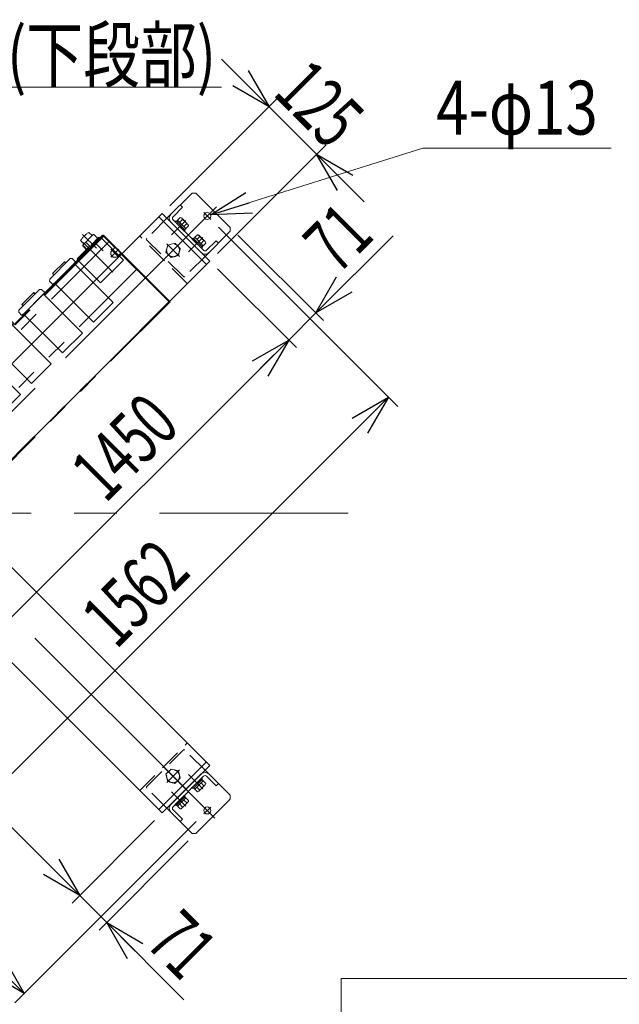
# Model space of a CAD drawing. Units: millimetres. Extents: x -4925 to 4925, y -3379 to 3378.
# Drawn here: x 1975 to 3088, y -877 to 952 of the extents above; entities that cross this region are included whole.
import ezdxf
from ezdxf.enums import TextEntityAlignment as Align

# ---------------------------------------------------------------- set-up
doc = ezdxf.new("R2010")
doc.units = ezdxf.units.MM
doc.header["$LTSCALE"] = 6.25
for name, pattern in [('CENTER', [50.8, 31.75, -6.35, 6.35, -6.35]), ('CENTERX2', [101.6, 63.5, -12.7, 12.7, -12.7]), ('DASHED2', [9.525, 6.35, -3.175]), ('PHANTOM', [63.5, 31.75, -6.35, 6.35, -6.35, 6.35, -6.35])]:
    doc.linetypes.add(name, pattern=pattern)
for name, color, linetype in [('2', 7, 'Continuous'), ('4', 7, 'Continuous'), ('Layer0017', 7, 'Continuous')]:
    doc.layers.add(name, color=color, linetype=linetype)
doc.styles.add('dcStyle0', font='ＭＳ Ｐゴシック')
doc.dimstyles.new('dc_Diam06', dxfattribs={"dimtxt": 100, "dimasz": 75.000048, "dimexe": 25, "dimexo": 25, "dimgap": 25, "dimtad": 2, "dimtih": 1, "dimtoh": 1, "dimdsep": 46, "dimtxsty": 'dcStyle0', "dimblk1": 'OPEN30', "dimblk2": 'OPEN30', "dimsah": 1, "dimcen": 0.09, "dimclrd": 2, "dimclre": 2, "dimclrt": 2, "dimadec": 0, "dimazin": 2, "dimtfac": 1, "dimtdec": 4, "dimtofl": 0, "dimtmove": 0, "dimatfit": 3, "dimfxl": 1, "dimarcsym": 1})
doc.dimstyles.new('dc_Rotated', dxfattribs={"dimtxt": 100, "dimasz": 75.000048, "dimexe": 6, "dimexo": 25, "dimgap": 6, "dimtad": 3, "dimdsep": 46, "dimtxsty": 'dcStyle0', "dimblk1": 'OPEN30', "dimblk2": 'OPEN30', "dimsah": 1, "dimcen": 0.09, "dimclrd": 2, "dimclre": 2, "dimclrt": 2, "dimadec": 0, "dimazin": 2, "dimtfac": 1, "dimtdec": 4, "dimtmove": 0, "dimatfit": 3, "dimfxl": 1, "dimarcsym": 1})

# ---------------------------------------------------------------- blocks, each defined once
blk = doc.blocks.new('DC_GROUP_W_GBCS-T_S_050_1_219')
at = {"color": 2, "linetype": 'Continuous', "lineweight": 13}
blk.add_line((1429.3, 827.1), (2349.3, 827.1), dxfattribs=at)
at = {"color": 2, "style": 'dcStyle0', "width": 0.707727}
blk.add_text('C-C矢視図 (下段部)', height=100, dxfattribs=at).set_placement((1439.3, 837.1), (2339.3, 837.1), align=Align.FIT)
blk = doc.blocks.new('_Open30')
at = {"color": 0, "linetype": 'ByBlock', "lineweight": -2}
for p, q in [((-1, 0.267949), (0, 0)), ((0, 0), (-1, -0.267949)), ((0, 0), (-1, 0))]:
    blk.add_line(p, q, dxfattribs=at)
blk = doc.blocks.new('*D422')
at = {"color": 2, "linetype": 'Continuous', "lineweight": 13}
for p, q in [((2343.6, 567), (2677.1, 233.5)), ((1555, -853.4), (2659.5, 251.1)), ((1239.1, -537.5), (1572.6, -871))]:
    blk.add_line(p, q, dxfattribs=at)
at = {"color": 2, "xscale": 75.00007019038215, "yscale": 74.99973420559108}
for p, rotation in [((2659.5, 251.1), 44.99999999999995), ((1555, -853.4), 225)]:
    blk.add_blockref('_Open30', p, dxfattribs=dict(at, rotation=rotation))
at = {"color": 2, "style": 'dcStyle0', "width": 0.6875}
blk.add_text('1562', height=100, rotation=45, dxfattribs=at).set_placement((2153.9, -219.1), (2295.3, -77.6), align=Align.FIT)
blk = doc.blocks.new('*D424')
at = {"color": 2, "linetype": 'Continuous', "lineweight": 13}
for p, q in [((2341.8, 489.6), (2488.4, 343.1)), ((1448.9, -668.1), (2474.2, 357.2)), ((1316.5, -535.7), (1463.1, -682.2))]:
    blk.add_line(p, q, dxfattribs=at)
at = {"color": 2, "xscale": 75.00007019038215, "yscale": 74.99973420559108}
for p, rotation in [((2474.2, 357.2), 44.99999999999987), ((1448.9, -668.1), 224.9999999999999)]:
    blk.add_blockref('_Open30', p, dxfattribs=dict(at, rotation=rotation))
at = {"color": 2, "style": 'dcStyle0', "width": 0.6875}
blk.add_text('1450', height=100, rotation=45, dxfattribs=at).set_placement((2134, 52.4), (2275.5, 193.8), align=Align.FIT)
blk = doc.blocks.new('*D425')
at = {"color": 2, "linetype": 'Continuous', "lineweight": 13}
for p, q in [((2379.6, 552.2), (2538.6, 393.3)), ((2667.9, 550.9), (2524.4, 407.4)), ((2341.8, 489.6), (2488.4, 343.1)), ((2474.2, 357.2), (2524.4, 407.4))]:
    blk.add_line(p, q, dxfattribs=at)
at = {"color": 2, "xscale": 75.00007019038215, "yscale": 74.99973420559108, "rotation": 225.0000000000001}
blk.add_blockref('_Open30', (2524.4, 407.4), dxfattribs=at)
at = {"color": 2, "style": 'dcStyle0', "width": 0.6875}
blk.add_text('71', height=100, rotation=45, dxfattribs=at).set_placement((2565.4, 476.7), (2636.1, 547.4), align=Align.FIT)
blk = doc.blocks.new('*D426')
at = {"color": 2, "linetype": 'Continuous', "lineweight": 13}
for p, q in [((1198, 567), (860.9, 230)), ((878.6, 247.6), (1983.1, -856.9)), ((2302.5, -537.5), (1965.4, -874.5))]:
    blk.add_line(p, q, dxfattribs=at)
at = {"color": 2, "xscale": 75.00007019038215, "yscale": 74.99973420559108}
for p, rotation in [((878.6, 247.6), 134.9999999999999), ((1983.1, -856.9), 314.9999999999999)]:
    blk.add_blockref('_Open30', p, dxfattribs=dict(at, rotation=rotation))
at = {"color": 2, "style": 'dcStyle0', "width": 0.6875}
blk.add_text('1562', height=100, rotation=315, dxfattribs=at).set_placement((1234.5, -73), (1376, -214.4), align=Align.FIT)
blk = doc.blocks.new('*D429')
at = {"color": 2, "linetype": 'Continuous', "lineweight": 13}
for p, q in [((2349.4, 879.1), (2437.8, 790.7)), ((2253.4, 606.3), (2455.4, 808.4)), ((2437.8, 790.7), (2526.1, 702.3)), ((2341.8, 517.9), (2543.8, 720)), ((2614.5, 613.9), (2526.1, 702.3))]:
    blk.add_line(p, q, dxfattribs=at)
at = {"color": 2, "xscale": 75.00007019038215, "yscale": 74.99973420559108}
for p, rotation in [((2437.8, 790.7), 315.0000000004852), ((2526.1, 702.3), 135.0000000004852)]:
    blk.add_blockref('_Open30', p, dxfattribs=dict(at, rotation=rotation))
at = {"color": 2, "style": 'dcStyle0', "width": 0.6875}
blk.add_text('125', height=100, rotation=315, dxfattribs=at).set_placement((2443.1, 813.7), (2549.1, 707.6), align=Align.FIT)
blk = doc.blocks.new('*D431')
at = {"color": 2, "linetype": 'Continuous', "lineweight": 13}
for p, q in [((1199.8, 489.6), (1046.5, 336.4)), ((1060.7, 350.5), (2086, -674.8)), ((2225.1, -535.7), (2071.8, -688.9))]:
    blk.add_line(p, q, dxfattribs=at)
at = {"color": 2, "xscale": 75.00007019038215, "yscale": 74.99973420559108}
for p, rotation in [((1060.7, 350.5), 134.9999999999998), ((2086, -674.8), 314.9999999999998)]:
    blk.add_blockref('_Open30', p, dxfattribs=dict(at, rotation=rotation))
at = {"color": 2, "style": 'dcStyle0', "width": 0.6875}
blk.add_text('1450', height=100, rotation=315, dxfattribs=at).set_placement((1255, 191.6), (1396.4, 50.1), align=Align.FIT)
blk = doc.blocks.new('*D432')
at = {"color": 2, "linetype": 'Continuous', "lineweight": 13}
for p, q in [((2225.1, -535.7), (2071.8, -688.9)), ((2287.7, -573.5), (2122, -739.2)), ((2086, -674.8), (2136.2, -725)), ((2279.7, -868.5), (2136.2, -725))]:
    blk.add_line(p, q, dxfattribs=at)
at = {"color": 2, "xscale": 75.00007019038215, "yscale": 74.99973420559108, "rotation": 135.0000000000005}
blk.add_blockref('_Open30', (2136.2, -725), dxfattribs=at)
at = {"color": 2, "style": 'dcStyle0', "width": 0.6875}
blk.add_text('71', height=100, rotation=315, dxfattribs=at).set_placement((2205.4, -766), (2276.1, -836.7), align=Align.FIT)
blk = doc.blocks.new('*D434')
at = {"color": 2, "linetype": 'Continuous', "lineweight": 13}
for p, q in [((2723.3, 713.9), (2329.2, 589.5)), ((3073.3, 713.9), (2723.3, 713.9))]:
    blk.add_line(p, q, dxfattribs=at)
at = {"color": 2, "xscale": 75.00007019038215, "yscale": 74.99973420559108, "rotation": 197.51219652445}
blk.add_blockref('_Open30', (2329.2, 589.5), dxfattribs=at)
at = {"color": 2, "style": 'dcStyle0', "width": 0.6875}
blk.add_text('4-φ13', height=100, dxfattribs=at).set_placement((2748.3, 738.9), (3048.3, 738.9), align=Align.FIT)
blk = doc.blocks.new('DC_GROUP_W_GBCS-T_S_050_1_1013')
at = {"color": 140, "linetype": 'PHANTOM', "lineweight": 13}
for p, q in [((1739.3, 160.9), (2130.3, 551.9)), ((2129.5, 551.1), (2252.1, 428.4)), ((2130.3, 551.9), (2253.8, 428.4)), ((1862, 38.2), (2253, 429.2)), ((1862.8, 37.3), (2253.8, 428.4)), ((1739.3, 160.9), (1862.8, 37.3)), ((1740.1, 161.7), (1862.8, 39))]:
    blk.add_line(p, q, dxfattribs=at)
blk = doc.blocks.new('DC_GROUP_W_GBCS-T_S_050_1_1012')
at = {"linetype": 'Continuous'}
blk.add_blockref('DC_GROUP_W_GBCS-T_S_050_1_1013', (0, 0), dxfattribs=at)
blk = doc.blocks.new('DC_GROUP_W_GBCS-T_S_050_1_1011')
at = {"linetype": 'Continuous'}
blk.add_blockref('DC_GROUP_W_GBCS-T_S_050_1_1012', (0, 0), dxfattribs=at)
blk = doc.blocks.new('DC_GROUP_W_GBCS-T_S_050_1_1010')
at = {"linetype": 'Continuous'}
blk.add_blockref('DC_GROUP_W_GBCS-T_S_050_1_1011', (0, 0), dxfattribs=at)
blk = doc.blocks.new('DC_GROUP_W_GBCS-T_S_050_1_1015')
at = {"layer": '2', "color": 140, "linetype": 'PHANTOM', "lineweight": 13}
for p, q in [((2097.3, 539), (2091.6, 533.3)), ((2099.1, 525.9), (2091.6, 533.3)), ((2092.2, 538.4), (2147.6, 483)), ((2104.7, 531.5), (2097.3, 539)), ((2105.1, 531.9), (2098.7, 525.5)), ((2121.8, 548.4), (2106.4, 533.1)), ((2106.8, 531.2), (2123.6, 548)), ((2107.8, 532.4), (2122.4, 547.1)), ((2129.3, 523.1), (2116.6, 535.8)), ((2126.2, 545.4), (2123.9, 547.7)), ((2167.2, 505.8), (2126.9, 546.1)), ((2097.5, 524.2), (2082.2, 508.8)), ((2082.6, 507), (2099.4, 523.7)), ((2083.5, 508.2), (2098.2, 522.8)), ((2081.3, 508.3), (2082, 509)), ((2085.2, 504.4), (2081.3, 508.3)), ((2124.8, 463.4), (2084.5, 503.7)), ((2124.8, 463.4), (2167.2, 505.8))]:
    blk.add_line(p, q, dxfattribs=at)
blk = doc.blocks.new('DC_GROUP_W_GBCS-T_S_050_1_1016')
at = {"layer": '4', "color": 140, "linetype": 'PHANTOM', "lineweight": 13}
for p, q in [((1782.2, 222), (1743.9, 183.7)), ((1782.2, 222), (1785.8, 222.1)), ((1785.8, 222.1), (1792.1, 216.3)), ((1771.1, 216), (1749.9, 194.8)), ((1750.4, 174.1), (1791.8, 215.5)), ((1773.6, 213.4), (1772.5, 214.6)), ((1792.1, 216.3), (1789.2, 213.4)), ((1862, 140.7), (1789.5, 213.2)), ((1791.8, 215.5), (1791.5, 215.7)), ((1743.9, 183.7), (1743.8, 180.1)), ((1751.3, 193.4), (1752.5, 192.3)), ((1749.6, 173.8), (1743.8, 180.1)), ((1752.5, 176.7), (1749.6, 173.8)), ((1750.2, 174.4), (1750.4, 174.1)), ((1752.7, 176.4), (1825.2, 103.9)), ((1862, 140.7), (1825.2, 103.9))]:
    blk.add_line(p, q, dxfattribs=at)
for centre, start, end in [((1771.8, 215.3), 315, 135), ((1750.6, 194.1), 135, 315)]:
    blk.add_arc(centre, 1, start, end, dxfattribs=at)
blk = doc.blocks.new('DC_GROUP_W_GBCS-T_S_050_1_1017')
at = {"layer": '4', "color": 140, "linetype": 'PHANTOM', "lineweight": 13}
for p, q in [((1839.5, 279.3), (1801.2, 240.9)), ((1839.5, 279.3), (1843.1, 279.4)), ((1843.1, 279.4), (1849.3, 273.5)), ((1828.4, 273.3), (1807.2, 252.1)), ((1807.7, 231.4), (1849.1, 272.8)), ((1830.9, 270.7), (1829.8, 271.9)), ((1849.3, 273.5), (1846.5, 270.7)), ((1919.2, 198), (1846.8, 270.5)), ((1801.2, 240.9), (1801.1, 237.3)), ((1808.6, 250.7), (1809.8, 249.6)), ((1806.9, 231.1), (1801.1, 237.3)), ((1809.7, 234), (1806.9, 231.1)), ((1807.4, 231.7), (1807.7, 231.4)), ((1810, 233.7), (1882.5, 161.2)), ((1919.2, 198), (1882.5, 161.2))]:
    blk.add_line(p, q, dxfattribs=at)
for centre, start, end in [((1829.1, 272.6), 315, 135), ((1807.9, 251.4), 135, 315)]:
    blk.add_arc(centre, 1, start, end, dxfattribs=at)
blk = doc.blocks.new('DC_GROUP_W_GBCS-T_S_050_1_1018')
at = {"layer": '4', "color": 140, "linetype": 'PHANTOM', "lineweight": 13}
for p, q in [((2011.4, 451.1), (1973, 412.8)), ((2000.2, 445.1), (1979, 423.9)), ((1979.5, 403.2), (2020.9, 444.6)), ((2002.7, 442.5), (2001.6, 443.7)), ((2011.4, 451.1), (2014.9, 451.2)), ((2014.9, 451.2), (2021.2, 445.4)), ((2021.2, 445.4), (2018.3, 442.5)), ((2091.1, 369.8), (2018.6, 442.3)), ((1980.4, 422.5), (1981.6, 421.4)), ((1973, 412.8), (1972.9, 409.2)), ((1978.7, 402.9), (1972.9, 409.2)), ((1981.6, 405.8), (1978.7, 402.9)), ((1981.8, 405.5), (2054.3, 333.1)), ((2091.1, 369.8), (2054.3, 333.1))]:
    blk.add_line(p, q, dxfattribs=at)
for centre, start, end in [((2000.9, 444.4), 315, 135), ((1979.7, 423.2), 135, 315)]:
    blk.add_arc(centre, 1, start, end, dxfattribs=at)
blk = doc.blocks.new('DC_GROUP_W_GBCS-T_S_050_1_1019')
at = {"layer": '4', "color": 140, "linetype": 'PHANTOM', "lineweight": 13}
for p, q in [((2068.6, 508.4), (2030.3, 470)), ((2057.5, 502.4), (2036.3, 481.2)), ((2060, 499.8), (2058.9, 501)), ((2068.6, 508.4), (2072.2, 508.5)), ((2072.2, 508.5), (2078.4, 502.7)), ((2078.4, 502.7), (2075.6, 499.8)), ((2075.9, 499.6), (2078.2, 501.9)), ((2148.3, 427.1), (2075.9, 499.6)), ((2037.7, 479.8), (2038.9, 478.7)), ((2030.3, 470), (2030.2, 466.4)), ((2036, 460.2), (2030.2, 466.4)), ((2038.8, 463.1), (2036, 460.2)), ((2036.8, 460.5), (2039.1, 462.8)), ((2039.1, 462.8), (2111.6, 390.3)), ((2148.3, 427.1), (2111.6, 390.3))]:
    blk.add_line(p, q, dxfattribs=at)
for centre, start, end in [((2058.2, 501.7), 315, 135), ((2037, 480.5), 135, 315)]:
    blk.add_arc(centre, 1, start, end, dxfattribs=at)
blk = doc.blocks.new('DC_GROUP_W_GBCS-T_S_050_1_1023')
at = {"layer": '4', "color": 140, "linetype": 'PHANTOM', "lineweight": 13}
for p, q in [((1953.5, 394.4), (1915.1, 356.1)), ((1942.3, 388.4), (1921.1, 367.2)), ((1921.7, 346.5), (1963, 387.9)), ((1944.9, 385.8), (1943.7, 387)), ((1953.5, 394.4), (1957.1, 394.5)), ((1957.1, 394.5), (1963.3, 388.7)), ((1963.3, 388.7), (1960.5, 385.9)), ((2033.2, 313.1), (1960.7, 385.6)), ((1915.1, 356.1), (1915.1, 352.5)), ((1920.9, 346.3), (1915.1, 352.5)), ((1923.7, 349.1), (1920.9, 346.3)), ((1922.6, 365.8), (1923.8, 364.7)), ((1924, 348.8), (1996.4, 276.4)), ((1921.4, 346.8), (1921.7, 346.5)), ((2033.2, 313.1), (1996.4, 276.4))]:
    blk.add_line(p, q, dxfattribs=at)
for centre, start, end in [((1943, 387.7), 315, 135), ((1921.8, 366.5), 135, 315)]:
    blk.add_arc(centre, 1, start, end, dxfattribs=at)
blk = doc.blocks.new('DC_GROUP_W_GBCS-T_S_050_1_1024')
at = {"layer": '4', "color": 140, "linetype": 'PHANTOM', "lineweight": 13}
for p, q in [((1896.2, 337.1), (1857.9, 298.8)), ((1885.1, 331.2), (1863.9, 309.9)), ((1864.4, 289.3), (1905.7, 330.6)), ((1887.6, 328.5), (1886.5, 329.7)), ((1896.2, 337.1), (1899.8, 337.2)), ((1899.8, 337.2), (1906, 331.4)), ((1906, 331.4), (1903.2, 328.6)), ((1905.7, 330.6), (1905.5, 330.9)), ((1975.9, 255.9), (1903.5, 328.3)), ((1857.9, 298.8), (1857.8, 295.2)), ((1863.6, 289), (1857.8, 295.2)), ((1865.3, 308.5), (1866.5, 307.4)), ((1866.4, 291.8), (1863.6, 289)), ((1864.1, 289.5), (1864.4, 289.3)), ((1866.7, 291.6), (1939.2, 219.1)), ((1975.9, 255.9), (1939.2, 219.1))]:
    blk.add_line(p, q, dxfattribs=at)
for centre, start, end in [((1885.8, 330.5), 315, 135), ((1864.6, 309.2), 135, 315)]:
    blk.add_arc(centre, 1, start, end, dxfattribs=at)
blk = doc.blocks.new('DC_GROUP_W_GBCS-T_S_050_1_1021')
at = {"color": 140, "linetype": 'PHANTOM', "lineweight": 13}
for p, q in [((2143.7, 525.7), (2158.6, 510.9)), ((2158.6, 525.7), (2143.7, 510.9))]:
    blk.add_line(p, q, dxfattribs=at)
blk.add_arc((2151.2, 518.3), 7.5, 135, 315, dxfattribs=at)
blk = doc.blocks.new('DC_GROUP_W_GBCS-T_S_050_1_1022')
at = {"layer": '2', "color": 140, "linetype": 'PHANTOM', "lineweight": 13}
for p, q in [((2091.4, 553.4), (2117.1, 527.6)), ((2091.6, 533.7), (2111, 553.1)), ((2103, 557.1), (2109, 551.1)), ((2111, 553.1), (2112.5, 553.1)), ((2120.9, 544.7), (2112.5, 553.1)), ((2087.7, 541.8), (2093.7, 535.8)), ((2091.6, 532.3), (2091.6, 533.7)), ((2100.1, 523.8), (2091.6, 532.3)), ((2100.1, 523.8), (2120.9, 544.7))]:
    blk.add_line(p, q, dxfattribs=at)
blk.add_arc((2122.4, 522.3), 39.8, 119.2256, 150.7744, dxfattribs=at)
blk = doc.blocks.new('DC_GROUP_W_GBCS-T_S_050_1_1020')
at = {"color": 140, "linetype": 'PHANTOM', "lineweight": 13}
for p, q in [((2128.2, 551.9), (1739.3, 163)), ((1741.5, 160.7), (2130.5, 549.6)), ((2149.8, 530.3), (2128.2, 551.9)), ((1752.7, 152.4), (2138.8, 538.5)), ((2145.9, 523.6), (2149.8, 527.5)), ((2156.5, 513), (2160.4, 516.9)), ((2163.2, 516.9), (2190.4, 489.7)), ((1804.3, 100.8), (2190.4, 486.8)), ((1739.3, 163), (1801.5, 100.8))]:
    blk.add_line(p, q, dxfattribs=at)
for centre, start, end in [((2137.4, 539.9), 315, 45), ((2148.3, 528.9), 315, 45), ((2161.8, 515.5), 45, 135), ((2189, 488.3), 315, 45), ((1751.3, 153.8), 225, 315), ((1802.9, 102.2), 225, 315)]:
    blk.add_arc(centre, 2, start, end, dxfattribs=at)
at = {"linetype": 'Continuous'}
blk.add_blockref('DC_GROUP_W_GBCS-T_S_050_1_1021', (0, 0), dxfattribs=at)
at = {"layer": '2', "linetype": 'Continuous'}
blk.add_blockref('DC_GROUP_W_GBCS-T_S_050_1_1022', (0, 0), dxfattribs=at)
blk = doc.blocks.new('DC_GROUP_W_GBCS-T_S_050_1_1014')
at = {"linetype": 'Continuous'}
blk.add_blockref('DC_GROUP_W_GBCS-T_S_050_1_1020', (0, 0), dxfattribs=at)
at = {"layer": '2', "linetype": 'Continuous'}
blk.add_blockref('DC_GROUP_W_GBCS-T_S_050_1_1015', (0, 0), dxfattribs=at)
at = {"layer": '4', "linetype": 'Continuous'}
for name in ['DC_GROUP_W_GBCS-T_S_050_1_1019', 'DC_GROUP_W_GBCS-T_S_050_1_1018', 'DC_GROUP_W_GBCS-T_S_050_1_1023', 'DC_GROUP_W_GBCS-T_S_050_1_1024', 'DC_GROUP_W_GBCS-T_S_050_1_1017', 'DC_GROUP_W_GBCS-T_S_050_1_1016']:
    blk.add_blockref(name, (0, 0), dxfattribs=at)
blk = doc.blocks.new('DC_GROUP_W_GBCS-T_S_050_1_1009')
at = {"linetype": 'Continuous'}
for name in ['DC_GROUP_W_GBCS-T_S_050_1_1014', 'DC_GROUP_W_GBCS-T_S_050_1_1010']:
    blk.add_blockref(name, (0, 0), dxfattribs=at)
blk = doc.blocks.new('DC_GROUP_W_GBCS-T_S_050_1_1310')
at = {"color": 7, "linetype": 'Continuous', "lineweight": 13}
for p, q in [((2571.365, -828.957), (4503.184, -828.957)), ((2571.365, -2074.548), (2571.365, -828.957))]:
    blk.add_line(p, q, dxfattribs=at)
blk = doc.blocks.new('DC_GROUP_W_GBCS-T_S_050_1_375')
at = {"layer": 'Layer0017', "color": 3, "linetype": 'CENTERX2', "lineweight": 13}
for p, q in [((2337.2, -531.1), (2241, -434.9)), ((2316.6, -523.4), (2329.5, -510.5))]:
    blk.add_line(p, q, dxfattribs=at)
at = {"layer": 'Layer0017', "color": 7, "linetype": 'Continuous', "lineweight": 13}
blk.add_circle((2323, -516.9), 6.5, dxfattribs=at)
blk = doc.blocks.new('DC_GROUP_W_GBCS-T_S_050_1_374')
at = {"layer": 'Layer0017', "color": 4, "linetype": 'DASHED2', "lineweight": 13}
for p, q in [((2210.6, -472.4), (2278.5, -404.5)), ((2318.8, -442), (2281.3, -404.5)), ((2248.1, -512.7), (2210.6, -475.2))]:
    blk.add_line(p, q, dxfattribs=at)
at = {"layer": 'Layer0017', "color": 7, "linetype": 'Continuous', "lineweight": 13}
for p, q in [((2255.2, -505.6), (2311.7, -449)), ((2316, -453.3), (2259.4, -509.9)), ((2318.8, -442), (2365.5, -488.6)), ((2339.3, -471), (2321.6, -453.3)), ((2339.3, -471), (2343.5, -466.7)), ((2365.5, -488.6), (2365.5, -495.7)), ((2301.8, -559.4), (2365.5, -495.7)), ((2248.1, -512.7), (2294.7, -559.4)), ((2259.4, -515.5), (2277.1, -533.2)), ((2277.1, -533.2), (2272.8, -537.4)), ((2294.7, -559.4), (2301.8, -559.4))]:
    blk.add_line(p, q, dxfattribs=at)
at = {"layer": 'Layer0017', "color": 4, "linetype": 'DASHED2', "lineweight": 13}
for centre, start, end in [((2279.9, -405.9), 45, 135), ((2212, -473.8), 135, 225)]:
    blk.add_arc(centre, 2, start, end, dxfattribs=at)
at = {"layer": 'Layer0017', "color": 7, "linetype": 'Continuous', "lineweight": 13}
for centre, radius, start, end in [((2318.8, -456.1), 10, 45, 135), ((2318.8, -456.1), 4, 45, 135), ((2262.2, -512.7), 10, 135, 225), ((2262.2, -512.7), 4, 135, 225)]:
    blk.add_arc(centre, radius, start, end, dxfattribs=at)
at = {"layer": 'Layer0017', "linetype": 'Continuous'}
blk.add_blockref('DC_GROUP_W_GBCS-T_S_050_1_375', (0, 0), dxfattribs=at)
blk = doc.blocks.new('DC_GROUP_W_GBCS-T_S_050_1_376')
at = {"layer": 'Layer0017', "color": 3, "linetype": 'CENTER', "lineweight": 13}
blk.add_line((2314.8, -476.9), (2288.1, -450.2), dxfattribs=at)
at = {"layer": 'Layer0017', "color": 140, "linetype": 'Continuous', "lineweight": 13}
for p, q in [((2312.1, -457.2), (2295.1, -474.1)), ((2312.1, -457.2), (2313.8, -458.9)), ((2295.1, -474.1), (2296.9, -475.9)), ((2313.8, -458.9), (2296.9, -475.9)), ((2297.8, -475), (2299.9, -477.2)), ((2315.2, -461.8), (2299.7, -477.3)), ((2303.6, -473.4), (2308.5, -478.3)), ((2319, -469.4), (2307.3, -481)), ((2311.4, -465.7), (2316.2, -470.5)), ((2313, -459.8), (2315.1, -461.9)), ((2315.2, -461.8), (2320.1, -466.6)), ((2299.7, -477.3), (2304.6, -482.2))]:
    blk.add_line(p, q, dxfattribs=at)
for centre, radius, start, end in [((2303.4, -465.5), 13.8, 291.5734, 338.4266), ((2316.2, -466.6), 3.88, 269.9559, 0.0441), ((2304.6, -478.3), 3.88, 269.9559, 0.0441)]:
    blk.add_arc(centre, radius, start, end, dxfattribs=at)
blk = doc.blocks.new('DC_GROUP_W_GBCS-T_S_050_1_377')
at = {"layer": 'Layer0017', "color": 3, "linetype": 'CENTER', "lineweight": 13}
blk.add_line((2283, -508.7), (2256.3, -482), dxfattribs=at)
at = {"layer": 'Layer0017', "color": 140, "linetype": 'Continuous', "lineweight": 13}
for p, q in [((2280.3, -489), (2263.3, -506)), ((2282, -490.8), (2265.1, -507.7)), ((2283.4, -493.6), (2267.9, -509.1)), ((2280.3, -489), (2282, -490.8)), ((2281.1, -491.6), (2283.3, -493.8)), ((2283.4, -493.6), (2288.3, -498.5)), ((2263.3, -506), (2265.1, -507.7)), ((2265.9, -506.9), (2268.1, -509)), ((2267.9, -509.1), (2272.8, -514)), ((2271.8, -505.2), (2276.6, -510.1)), ((2287.1, -501.2), (2275.5, -512.8)), ((2279.5, -497.5), (2284.4, -502.3))]:
    blk.add_line(p, q, dxfattribs=at)
for centre, radius, start, end in [((2272.8, -510.1), 3.88, 269.9559, 0.0441), ((2271.6, -497.3), 13.8, 291.5734, 338.4266), ((2284.4, -498.5), 3.88, 269.9559, 0.0441)]:
    blk.add_arc(centre, radius, start, end, dxfattribs=at)
blk = doc.blocks.new('DC_GROUP_W_GBCS-T_S_050_1_378')
at = {"layer": 'Layer0017', "color": 4, "linetype": 'DASHED2', "lineweight": 13}
for p, q in [((2246, -449.7), (2255.8, -439.9)), ((2249.6, -463.1), (2246, -449.7)), ((2255.8, -439.9), (2269.2, -443.5)), ((2272.8, -456.9), (2263, -466.7)), ((2269.2, -443.5), (2272.8, -456.9)), ((2263, -466.7), (2249.6, -463.1))]:
    blk.add_line(p, q, dxfattribs=at)
at = {"layer": 'Layer0017', "color": 3, "linetype": 'CENTER', "lineweight": 13}
blk.add_line((2271.2, -441.5), (2247.6, -465), dxfattribs=at)
at = {"layer": 'Layer0017', "color": 4, "linetype": 'DASHED2', "lineweight": 13}
blk.add_circle((2259.4, -453.3), 12, dxfattribs=at)
blk = doc.blocks.new('DC_GROUP_W_GBCS-T_S_050_1_380')
at = {"layer": 'Layer0017', "color": 3, "linetype": 'CENTERX2', "lineweight": 13}
blk.add_line((2329.5, 581.1), (2316.6, 594), dxfattribs=at)
at = {"layer": 'Layer0017', "color": 7, "linetype": 'Continuous', "lineweight": 13}
blk.add_circle((2323, 587.6), 6.5, dxfattribs=at)
blk = doc.blocks.new('DC_GROUP_W_GBCS-T_S_050_1_379')
at = {"layer": 'Layer0017', "color": 7, "linetype": 'Continuous', "lineweight": 13}
for p, q in [((2248.1, 583.3), (2294.7, 630)), ((2294.7, 630), (2301.8, 630)), ((2365.5, 566.4), (2301.8, 630)), ((2277.1, 603.8), (2259.4, 586.2)), ((2277.1, 603.8), (2272.8, 608.1)), ((2311.7, 519.7), (2255.2, 576.3)), ((2259.4, 580.5), (2316, 523.9)), ((2318.8, 512.6), (2365.5, 559.3)), ((2365.5, 559.3), (2365.5, 566.4)), ((2321.6, 523.9), (2339.3, 541.6)), ((2339.3, 541.6), (2343.5, 537.4))]:
    blk.add_line(p, q, dxfattribs=at)
at = {"layer": 'Layer0017', "color": 4, "linetype": 'DASHED2', "lineweight": 13}
for p, q in [((2248.1, 583.3), (2210.6, 545.9)), ((2278.5, 475.1), (2210.6, 543)), ((2318.8, 512.6), (2281.3, 475.1))]:
    blk.add_line(p, q, dxfattribs=at)
at = {"layer": 'Layer0017', "color": 7, "linetype": 'Continuous', "lineweight": 13}
for centre, radius, start, end in [((2262.2, 583.3), 10, 135, 225), ((2262.2, 583.3), 4, 135, 225), ((2318.8, 526.8), 10, 225, 315), ((2318.8, 526.8), 4, 225, 315)]:
    blk.add_arc(centre, radius, start, end, dxfattribs=at)
at = {"layer": 'Layer0017', "color": 4, "linetype": 'DASHED2', "lineweight": 13}
for centre, start, end in [((2212, 544.4), 135, 225), ((2279.9, 476.6), 225, 315)]:
    blk.add_arc(centre, 2, start, end, dxfattribs=at)
at = {"layer": 'Layer0017', "linetype": 'Continuous'}
blk.add_blockref('DC_GROUP_W_GBCS-T_S_050_1_380', (0, 0), dxfattribs=at)
blk = doc.blocks.new('DC_GROUP_W_GBCS-T_S_050_1_381')
at = {"layer": 'Layer0017', "color": 4, "linetype": 'DASHED2', "lineweight": 13}
for p, q in [((2246, 520.3), (2249.6, 533.7)), ((2249.6, 533.7), (2263, 537.3)), ((2263, 537.3), (2272.8, 527.5)), ((2255.8, 510.6), (2246, 520.3)), ((2269.2, 514.1), (2255.8, 510.6)), ((2272.8, 527.5), (2269.2, 514.1))]:
    blk.add_line(p, q, dxfattribs=at)
at = {"layer": 'Layer0017', "color": 3, "linetype": 'CENTER', "lineweight": 13}
blk.add_line((2247.6, 535.7), (2271.2, 512.2), dxfattribs=at)
at = {"layer": 'Layer0017', "color": 4, "linetype": 'DASHED2', "lineweight": 13}
blk.add_circle((2259.4, 523.9), 12, dxfattribs=at)
blk = doc.blocks.new('DC_GROUP_W_GBCS-T_S_050_1_382')
at = {"layer": 'Layer0017', "color": 140, "linetype": 'Continuous', "lineweight": 13}
for p, q in [((2299.7, 548), (2304.6, 552.8)), ((2303.6, 544.1), (2308.5, 548.9)), ((2307.3, 551.7), (2319, 540)), ((2295.1, 544.8), (2296.9, 546.6)), ((2295.1, 544.8), (2312.1, 527.8)), ((2296.9, 546.6), (2313.8, 529.6)), ((2297.8, 545.7), (2299.9, 547.8)), ((2299.7, 548), (2315.2, 532.4)), ((2311.4, 536.3), (2316.2, 541.2)), ((2313, 530.5), (2315.1, 532.6)), ((2315.2, 532.4), (2320.1, 537.3)), ((2312.1, 527.8), (2313.8, 529.6))]:
    blk.add_line(p, q, dxfattribs=at)
at = {"layer": 'Layer0017', "color": 3, "linetype": 'CENTER', "lineweight": 13}
blk.add_line((2314.8, 547.6), (2288.1, 520.8), dxfattribs=at)
at = {"layer": 'Layer0017', "color": 140, "linetype": 'Continuous', "lineweight": 13}
for centre, radius, start, end in [((2304.6, 548.9), 3.88, 359.9559, 90.0441), ((2303.4, 536.1), 13.8, 21.5734, 68.4266), ((2316.2, 537.3), 3.88, 359.9559, 90.0441)]:
    blk.add_arc(centre, radius, start, end, dxfattribs=at)
blk = doc.blocks.new('DC_GROUP_W_GBCS-T_S_050_1_383')
at = {"layer": 'Layer0017', "color": 3, "linetype": 'CENTER', "lineweight": 13}
blk.add_line((2283, 579.4), (2256.3, 552.6), dxfattribs=at)
at = {"layer": 'Layer0017', "color": 140, "linetype": 'Continuous', "lineweight": 13}
for p, q in [((2263.3, 576.6), (2265.1, 578.4)), ((2263.3, 576.6), (2280.3, 559.6)), ((2265.1, 578.4), (2282, 561.4)), ((2265.9, 577.5), (2268.1, 579.6)), ((2267.9, 579.8), (2272.8, 584.6)), ((2267.9, 579.8), (2283.4, 564.3)), ((2271.8, 575.9), (2276.6, 580.7)), ((2275.5, 583.5), (2287.1, 571.9)), ((2279.5, 568.1), (2284.4, 573)), ((2283.4, 564.3), (2288.3, 569.1)), ((2280.3, 559.6), (2282, 561.4)), ((2281.1, 562.3), (2283.3, 564.4))]:
    blk.add_line(p, q, dxfattribs=at)
for centre, radius, start, end in [((2272.8, 580.8), 3.88, 359.9559, 90.0441), ((2271.6, 567.9), 13.8, 21.5734, 68.4266), ((2284.4, 569.1), 3.88, 359.9559, 90.0441)]:
    blk.add_arc(centre, radius, start, end, dxfattribs=at)
blk = doc.blocks.new('DC_GROUP_W_GBCS-T_S_050_1_389')
at = {"layer": 'Layer0017', "color": 3, "linetype": 'CENTERX2', "lineweight": 13}
for p, q in [((2283.6, -477.5), (1202.2, 603.9)), ((2340.2, 604.8), (1204.4, -531))]:
    blk.add_line(p, q, dxfattribs=at)
at = {"layer": 'Layer0017', "color": 7, "linetype": 'Continuous', "lineweight": 13}
for p, q in [((2239.2, 592.2), (1213.9, -433.1)), ((2321.3, 497.4), (2232.9, 585.8)), ((2327.6, 503.8), (2239.2, 592.2)), ((2327.6, 503.8), (1302.3, -521.5)), ((1859.2, 35.3), (2327.6, -433.1)), ((1770.8, -53.1), (2239.2, -521.5)), ((2232.9, -515.2), (2321.3, -426.8)), ((2239.2, -521.5), (2327.6, -433.1))]:
    blk.add_line(p, q, dxfattribs=at)
at = {"layer": 'Layer0017', "color": 4, "linetype": 'DASHED2', "lineweight": 13}
for p, q in [((2285.9, 462.1), (2197.5, 550.5)), ((2197.5, -479.8), (2285.9, -391.4))]:
    blk.add_line(p, q, dxfattribs=at)

msp = doc.modelspace()

# ---------------------------------------------------------------- linework, layer by layer
at = {"color": 3, "linetype": 'CENTERX2', "lineweight": 13}
msp.add_line((964.2652, 35.3602), (2584.6868, 35.3602), dxfattribs=at)

# ---------------------------------------------------------------- block references
at = {"linetype": 'Continuous'}
for name in ['DC_GROUP_W_GBCS-T_S_050_1_219', 'DC_GROUP_W_GBCS-T_S_050_1_1009', 'DC_GROUP_W_GBCS-T_S_050_1_1310']:
    msp.add_blockref(name, (0, 0), dxfattribs=at)
at = {"layer": 'Layer0017', "linetype": 'Continuous'}
for name in ['DC_GROUP_W_GBCS-T_S_050_1_379', 'DC_GROUP_W_GBCS-T_S_050_1_389', 'DC_GROUP_W_GBCS-T_S_050_1_383', 'DC_GROUP_W_GBCS-T_S_050_1_382', 'DC_GROUP_W_GBCS-T_S_050_1_381', 'DC_GROUP_W_GBCS-T_S_050_1_374', 'DC_GROUP_W_GBCS-T_S_050_1_378', 'DC_GROUP_W_GBCS-T_S_050_1_376', 'DC_GROUP_W_GBCS-T_S_050_1_377']:
    msp.add_blockref(name, (0, 0), dxfattribs=at)

# ---------------------------------------------------------------- dimensions: what is measured, and where the dimension line sits
at = {"linetype": 'Continuous', "lineweight": 13}
for base, p1, p2, angle, override, picture, middle in [((2526.1455, 702.2983), (2235.7056, 588.6351), (2324.094, 500.2468), 135, {"dimtxt": 100, "dimasz": 75.000048, "dimexe": 25, "dimexo": 25, "dimgap": 20, "dimtad": 3, "dimtih": 0, "dimtoh": 0, "dimdec": 2, "dimlfac": 1, "dimzin": 8, "dimtxsty": 'dcStyle0', "dimblk1": 'Open30', "dimblk2": 'Open30', "dimsah": 1, "dimclrd": 2, "dimclre": 2, "dimclrt": 2, "dimazin": 2, "dimtofl": 1, "dimtolj": 0, "dimtzin": 8, "dimarcsym": 1}, '*D429', (2481.9514, 746.4925)), ((2524.4186, 407.4024), (2324.094, 507.3178), (2361.9242, 569.8968), 45, {"dimtxt": 100, "dimasz": 75.000048, "dimexe": 20, "dimexo": 25, "dimgap": 20, "dimtad": 3, "dimtih": 0, "dimtoh": 0, "dimdec": 2, "dimlfac": 1, "dimzin": 8, "dimtxsty": 'dcStyle0', "dimblk1": 'Open30', "dimblk2": 'Open30', "dimsah": 1, "dimclrd": 2, "dimclre": 2, "dimclrt": 2, "dimazin": 2, "dimtofl": 1, "dimtolj": 0, "dimtzin": 8, "dimarcsym": 1}, '*D425', (2614.8969, 497.8807)), ((1983.0942, -856.8655), (1215.6334, 584.6753), (2320.1342, -519.8255), 135, {"dimtxt": 100, "dimasz": 75.000048, "dimexe": 25, "dimexo": 25, "dimgap": 25, "dimtad": 3, "dimtih": 0, "dimtoh": 0, "dimdec": 2, "dimlfac": 1, "dimzin": 8, "dimtxsty": 'dcStyle0', "dimblk1": 'Open30', "dimblk2": 'Open30', "dimsah": 1, "dimclrd": 2, "dimclre": 2, "dimclrt": 2, "dimazin": 2, "dimtofl": 1, "dimtolj": 0, "dimtzin": 8, "dimarcsym": 1}, '*D426', (1287.5678, -161.3391)), ((2659.465, 251.1428), (1221.4317, -519.8255), (2325.9325, 584.6753), 45, {"dimtxt": 100, "dimasz": 75.000048, "dimexe": 25, "dimexo": 25, "dimgap": 25, "dimtad": 3, "dimtih": 0, "dimtoh": 0, "dimdec": 2, "dimlfac": 1, "dimzin": 8, "dimtxsty": 'dcStyle0', "dimblk1": 'Open30', "dimblk2": 'Open30', "dimsah": 1, "dimclrd": 2, "dimclre": 2, "dimclrt": 2, "dimazin": 2, "dimtofl": 1, "dimtolj": 0, "dimtzin": 8, "dimarcsym": 1}, '*D422', (2242.2893, -166.0329)), ((2085.9601, -674.8036), (1217.4719, 507.3178), (2242.7767, -517.987), 135, {"dimtxt": 100, "dimasz": 75.000048, "dimexe": 20, "dimexo": 25, "dimgap": 25, "dimtad": 3, "dimtih": 0, "dimtoh": 0, "dimdec": 2, "dimlfac": 1, "dimzin": 8, "dimtxsty": 'dcStyle0', "dimblk1": 'Open30', "dimblk2": 'Open30', "dimsah": 1, "dimclrd": 2, "dimclre": 2, "dimclrt": 2, "dimazin": 2, "dimtofl": 1, "dimtolj": 0, "dimtzin": 8, "dimarcsym": 1}, '*D431', (1307.9926, 103.1639)), ((2474.214, 357.1978), (1298.7891, -517.987), (2324.094, 507.3178), 45, {"dimtxt": 100, "dimasz": 75.000048, "dimexe": 20, "dimexo": 25, "dimgap": 25, "dimtad": 3, "dimtih": 0, "dimtoh": 0, "dimdec": 2, "dimlfac": 1, "dimzin": 8, "dimtxsty": 'dcStyle0', "dimblk1": 'Open30', "dimblk2": 'Open30', "dimsah": 1, "dimclrd": 2, "dimclre": 2, "dimclrt": 2, "dimazin": 2, "dimtofl": 1, "dimtolj": 0, "dimtzin": 8, "dimarcsym": 1}, '*D424', (2222.4305, 105.4143)), ((2136.1647, -725.0082), (2242.7767, -517.987), (2305.3557, -555.8172), 135, {"dimtxt": 100, "dimasz": 75.000048, "dimexe": 20, "dimexo": 25, "dimgap": 20, "dimtad": 3, "dimtih": 0, "dimtoh": 0, "dimdec": 2, "dimlfac": 1, "dimzin": 8, "dimtxsty": 'dcStyle0', "dimblk1": 'Open30', "dimblk2": 'Open30', "dimsah": 1, "dimclrd": 2, "dimclre": 2, "dimclrt": 2, "dimazin": 2, "dimtofl": 1, "dimtolj": 0, "dimtzin": 8, "dimarcsym": 1}, '*D432', (2226.643, -815.4864))]:
    dim = msp.add_linear_dim(base=base, p1=p1, p2=p2, angle=angle, dimstyle='dc_Rotated', override=override, dxfattribs=at)
    dim.commit()
    dim.dimension.update_dxf_attribs({"geometry": picture, "text_midpoint": middle, "dimtype": 160})
dim = msp.add_diameter_dim_2p(p1=(2316.8346, 585.6186), p2=(2329.2321, 589.5304), text='4-φ13', dimstyle='dc_Diam06', override={"dimtxt": 100, "dimasz": 75.000048, "dimexe": 25, "dimexo": 25, "dimgap": 25, "dimtad": 2, "dimdec": 3, "dimlfac": 1, "dimzin": 8, "dimtxsty": 'dcStyle0', "dimblk1": 'Open30', "dimblk2": 'Open30', "dimsah": 1, "dimclrd": 2, "dimclre": 2, "dimclrt": 2, "dimazin": 2, "dimtolj": 0, "dimtzin": 8, "dimarcsym": 1}, dxfattribs=at)
dim.commit()
dim.dimension.update_dxf_attribs({"geometry": '*D434', "text_midpoint": (2898.2885, 713.8681), "dimtype": 163})

doc.saveas('drawing.dxf')
